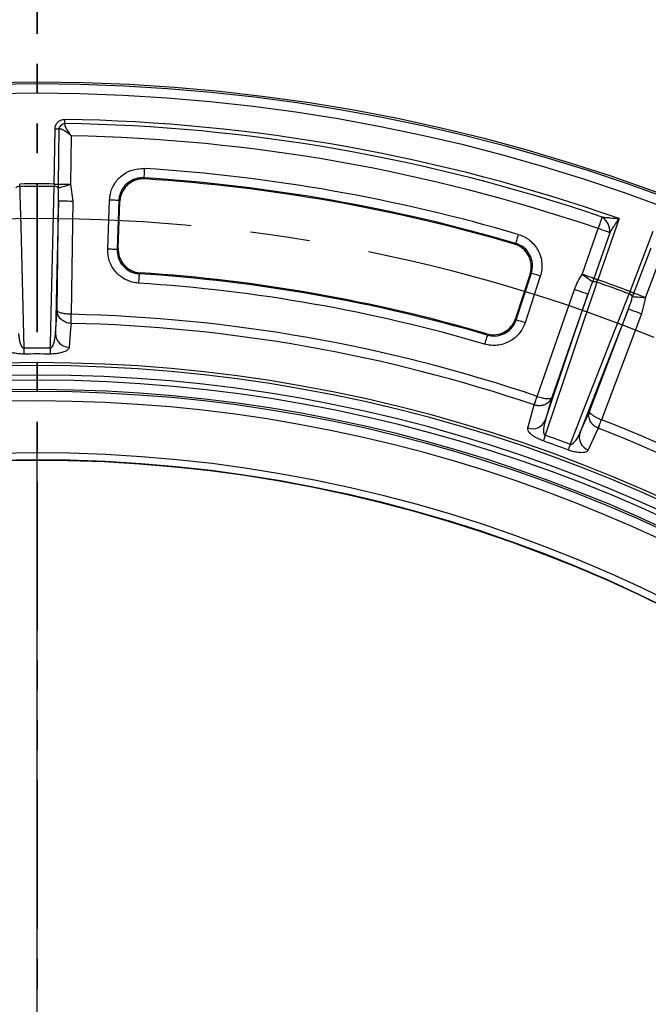
# Paper-space layout 'Корпус' of a CAD drawing. Units: millimetres. Extents: x -308 to 6721, y -17 to 2100.
# Drawn here: x 635 to 768, y 697 to 907 of the extents above; entities that cross this region are included whole.
import ezdxf

# ---------------------------------------------------------------- set-up
doc = ezdxf.new("R2010")
doc.units = ezdxf.units.MM
doc.linetypes.add('CENTERX2', pattern=[20.32, 12.7, -2.54, 2.54, -2.54])
doc.linetypes.add('PHANTOM', pattern=[12.7, 6.35, -1.27, 1.27, -1.27, 1.27, -1.27])
doc.layers.add('FORMAT', color=7, linetype='Continuous')
doc.styles.add('SLDTEXTSTYLE2', font='TXT', dxfattribs={"width": 0.7})
doc.dimstyles.new('SLDDIMSTYLE4', dxfattribs={"dimtxt": 17.5, "dimasz": 17.5, "dimexe": 0, "dimexo": 0.0625, "dimgap": 4.375, "dimtad": 2, "dimdec": 4, "dimlfac": 5, "dimzin": 12, "dimdsep": 46, "dimtxsty": 'SLDTEXTSTYLE2', "dimsah": 1, "dimcen": 0.09, "dimazin": 3, "dimtfac": 1, "dimtofl": 0, "dimtmove": 0, "dimatfit": 3, "dimfxl": 0, "dimfrac": 2, "dimtolj": 1, "dimtzin": 12, "dimarcsym": 0})
doc.dimstyles.new('SLDDIMSTYLE7', dxfattribs={"dimtxt": 17.5, "dimasz": 17.5, "dimexe": 0, "dimexo": 0.0625, "dimgap": 4.375, "dimtad": 0, "dimtih": 1, "dimtoh": 1, "dimdec": 0, "dimrnd": 1e-09, "dimzin": 12, "dimdsep": 46, "dimtxsty": 'SLDTEXTSTYLE2', "dimsah": 1, "dimcen": 0, "dimadec": 0, "dimazin": 3, "dimtfac": 1, "dimtdec": 0, "dimtofl": 0, "dimtmove": 0, "dimatfit": 3, "dimfxl": 0, "dimfrac": 2, "dimtolj": 1, "dimtzin": 12, "dimarcsym": 0})

# ---------------------------------------------------------------- blocks, each defined once
blk = doc.blocks.new('_D_13')
at = {"layer": 'FORMAT', "ltscale": 5}
for p, q in [((638.21, 935.67), (638.21, 1002.28)), ((381.01, 819.78), (323.87, 887.88))]:
    blk.add_line(p, q, dxfattribs=at)
blk.add_arc((638.21, 513.26), 484.03, 90, 129.999, dxfattribs=at)
for points in [[(638.21, 997.28), (620.66, 999.66), (620.76, 994.27)], [(327.09, 884.05), (342.39, 892.96), (339, 897.14)]]:
    blk.add_solid(points, dxfattribs=at)
at = {"layer": 'FORMAT', "ltscale": 5, "insert": (451.2, 984.29), "char_height": 17.5, "attachment_point": 1, "rotation": 19.9995, "style": 'SLDTEXTSTYLE2'}
blk.add_mtext('40°', dxfattribs=at)
blk = doc.blocks.new('_D_17')
at = {"layer": 'FORMAT', "ltscale": 5}
for p, q in [((236.06, 711.23), (165.81, 711.23)), ((296.9, 681.28), (236.06, 711.23))]:
    blk.add_line(p, q, dxfattribs=at)
blk.add_solid([(296.9, 681.28), (282.39, 691.42), (280.01, 686.59)], dxfattribs=at)
at = {"layer": 'FORMAT', "ltscale": 5, "char_height": 17.5, "attachment_point": 1, "style": 'SLDTEXTSTYLE2'}
for s, insert in [('%%c', (165.81, 733.79)), ('761', (191.19, 733.79))]:
    blk.add_mtext(s, dxfattribs=dict(at, insert=insert))
blk = doc.blocks.new('SW_CENTERMARKSYMBOL_0')
at = {"layer": 'FORMAT', "color": 0, "ltscale": 5}
blk.add_line((0, 5), (0, 303.48), dxfattribs=at)

psp = doc.layouts.new('Корпус')

# ---------------------------------------------------------------- linework, layer by layer
at = {"color": 7, "linetype": 'PHANTOM', "lineweight": 35, "ltscale": 5}
psp.add_line((638.207598, 935.668408), (638.207598, 82.57396), dxfattribs=at)
at = {"color": 7, "linetype": 'Continuous', "lineweight": 25, "ltscale": 5}
for p, q in [((641.885587, 871.959012), (642.039755, 883.735966)), ((642.751538, 871.947688), (642.905707, 883.724641)), ((645.484307, 882.219833), (645.349392, 871.913683)), ((645.35534, 871.874344), (645.804115, 868.329626)), ((660.92284, 873.265397), (661.133202, 873.036515)), ((642.499436, 845.039975), (642.804828, 868.368905)), ((645.804115, 868.329626), (645.488678, 844.233435)), ((653.257709, 858.086508), (653.622268, 868.526113)), ((655.61831, 868.456435), (655.253751, 858.01683)), ((655.476028, 858.218085), (655.825572, 868.227732)), ((761.977618, 864.592057), (757.435178, 851.584506)), ((754.164761, 852.72659), (757.562896, 862.457376)), ((760.015717, 861.600798), (756.617574, 851.870012)), ((764.347536, 849.068623), (769.228918, 861.952793)), ((739.716863, 859.180104), (739.992825, 859.323245)), ((765.157385, 848.761779), (768.809093, 858.400267)), ((771.238638, 857.479792), (767.586945, 847.841304)), ((660.144459, 853.061062), (659.925198, 852.859598)), ((740.104703, 843.055319), (743.332682, 852.990013)), ((743.0597, 852.846008), (739.964669, 843.320471)), ((745.232193, 852.372837), (742.004206, 842.438113)), ((744.566677, 826.763314), (752.511648, 849.514228)), ((755.34348, 848.525297), (747.651501, 826.498848)), ((767.579077, 847.802323), (766.788421, 844.317895)), ((642.117471, 840.163898), (642.499436, 845.039975)), ((755.717514, 823.563051), (763.983441, 845.380616)), ((766.788421, 844.317895), (758.250629, 821.78275)), ((733.951105, 839.806836), (733.813969, 840.071153)), ((744.562579, 826.764685), (744.566677, 826.763314)), ((747.651501, 826.498848), (746.342709, 821.786177)), ((743.954254, 824.931126), (743.941953, 824.935239)), ((753.690867, 819.111657), (755.717514, 823.563051)), ((758.250629, 821.78275), (758.254653, 821.7812))]:
    psp.add_line(p, q, dxfattribs=at)
at = {"color": 7, "linetype": 'Continuous', "lineweight": 25, "ltscale": 5, "flags": 128}
for points in [[(644.071372, 885.709536), (644.069317, 885.579031), (644.067298, 885.450762), (644.065348, 885.326904), (644.063501, 885.209602), (644.061789, 885.100853), (644.060241, 885.002535), (644.058884, 884.916287), (644.057739, 884.843629)], [(642.039755, 883.735966), (642.170304, 883.734268), (642.298618, 883.732599), (642.4225, 883.73096), (642.53983, 883.72944), (642.648599, 883.728009), (642.746946, 883.726728), (642.833186, 883.725595), (642.905842, 883.724641)], [(661.04861, 875.258696), (661.024848, 874.882114), (661.001941, 874.519062), (660.980709, 874.182564), (660.961917, 873.884719), (660.946237, 873.636227), (660.934236, 873.446029), (660.926342, 873.320919), (660.92284, 873.265397)], [(641.885587, 871.959012), (642.016102, 871.957314), (642.144383, 871.955615), (642.268237, 871.954006), (642.385544, 871.952456), (642.494296, 871.951055), (642.592633, 871.949774), (642.678872, 871.948641), (642.751538, 871.947688)], [(642.738181, 871.124011), (642.936198, 871.180784), (643.183031, 871.251535), (643.473698, 871.334862), (643.802333, 871.429097), (644.162306, 871.532303), (644.546353, 871.642393), (644.946723, 871.757191), (645.35534, 871.874344)], [(642.751538, 871.947688), (642.969536, 871.944826), (643.228253, 871.941429), (643.523264, 871.937585), (643.84952, 871.933293), (644.20144, 871.928703), (644.573001, 871.923846), (644.957846, 871.918809), (645.349392, 871.913683)], [(634.54385, 871.416491), (634.584816, 869.737011), (634.748682, 863.019061), (635.382458, 837.038558)], [(641.032737, 837.038558), (641.050032, 837.747466), (641.213921, 844.465476), (641.871345, 871.416491)], [(642.804828, 868.368905), (642.43808, 853.319746), (642.117471, 840.163898)], [(642.804828, 868.368905), (642.871291, 868.368041), (643.047977, 868.365717), (643.328247, 868.362051), (643.701567, 868.357163), (644.153906, 868.351233), (644.668266, 868.344497), (645.225313, 868.337196), (645.804115, 868.329626)], [(655.61831, 868.456435), (655.562727, 868.458372), (655.437447, 868.462753), (655.246971, 868.469399), (654.998138, 868.478071), (654.699888, 868.488502), (654.362932, 868.500274), (653.999371, 868.51297), (653.622268, 868.526113)], [(655.825572, 868.227732), (655.66046, 868.409943), (655.61831, 868.456435)], [(757.562896, 862.457376), (757.689549, 862.827909), (757.814025, 863.192093), (757.934203, 863.543701), (758.048033, 863.876742), (758.153563, 864.185494), (758.248983, 864.464682), (758.332668, 864.709508), (758.40318, 864.9158)], [(760.015717, 861.600798), (759.809887, 861.672681), (759.565612, 861.757975), (759.287072, 861.85525), (758.979035, 861.962837), (758.646762, 862.078857), (758.295944, 862.201374), (757.932586, 862.328273), (757.562896, 862.457376)], [(740.556387, 861.239326), (740.449918, 860.877347), (740.347264, 860.528332), (740.252128, 860.204857), (740.167921, 859.918576), (740.09767, 859.679711), (740.043891, 859.496843), (740.008516, 859.376591), (739.992825, 859.323245)], [(655.253751, 858.01683), (655.198168, 858.018767), (655.072888, 858.023148), (654.882412, 858.029794), (654.63358, 858.038467), (654.335329, 858.048898), (653.998373, 858.06067), (653.634813, 858.073365), (653.257709, 858.086508)], [(655.253751, 858.01683), (655.300006, 858.058703), (655.476028, 858.218085)], [(743.332682, 852.990013), (743.277175, 852.960747), (743.0597, 852.846008)], [(745.232193, 852.372837), (744.873321, 852.489423), (744.527345, 852.601838), (744.206687, 852.706027), (743.922857, 852.798265), (743.686063, 852.875185), (743.504798, 852.934104), (743.385581, 852.972817), (743.332682, 852.990013)], [(659.925198, 852.859598), (659.921648, 852.804076), (659.913648, 852.678996), (659.901485, 852.488768), (659.885595, 852.240306), (659.866549, 851.942491), (659.845032, 851.605993), (659.821814, 851.242971), (659.797734, 850.866389)], [(757.26301, 851.069849), (756.727083, 849.477631), (754.583394, 843.108755), (746.293096, 818.478328)], [(756.348414, 851.091456), (756.181752, 851.212513), (755.974008, 851.363462), (755.729375, 851.541173), (755.45278, 851.7421), (755.149817, 851.962191), (754.826588, 852.197033), (754.489621, 852.441829), (754.145717, 852.691662)], [(756.617574, 851.870012), (756.411744, 851.941895), (756.167477, 852.027219), (755.888929, 852.124464), (755.580893, 852.232051), (755.248619, 852.348071), (754.897801, 852.470588), (754.534444, 852.597487), (754.164761, 852.72659)], [(757.435178, 851.584506), (757.311953, 851.62754), (757.190829, 851.66983), (757.073892, 851.710659), (756.963132, 851.749342), (756.860455, 851.785195), (756.767606, 851.817619), (756.686179, 851.846051), (756.617574, 851.870012)], [(755.34348, 848.525297), (755.280731, 848.547202), (755.113905, 848.605466), (754.849283, 848.697883), (754.496811, 848.820966), (754.069721, 848.970127), (753.584077, 849.139702), (753.058134, 849.323374), (752.511648, 849.514228)], [(764.347536, 849.068623), (764.469592, 849.02237), (764.589561, 848.976922), (764.705403, 848.933023), (764.815105, 848.891478), (764.916805, 848.852944), (765.008775, 848.818075), (765.089435, 848.787528), (765.157385, 848.761779)], [(765.157385, 848.761779), (765.361262, 848.684531), (765.603213, 848.592889), (765.879122, 848.488342), (766.184239, 848.372739), (766.513361, 848.248046), (766.860841, 848.116409), (767.220763, 847.980034), (767.586945, 847.841304)], [(746.342709, 821.786177), (750.541007, 834.2583), (755.34348, 848.525297)], [(751.602618, 816.545796), (751.861332, 817.206037), (754.313027, 823.462855), (764.148606, 848.563683)], [(764.863117, 847.992342), (765.068618, 847.977978), (765.324769, 847.960037), (765.626399, 847.938937), (765.967442, 847.915095), (766.341014, 847.888928), (766.739545, 847.861063), (767.155034, 847.831976), (767.579077, 847.802323)], [(763.983441, 845.380616), (758.491708, 831.364464), (753.690867, 819.111657)], [(763.983441, 845.380616), (764.045609, 845.357042), (764.210848, 845.294457), (764.472959, 845.195156), (764.822094, 845.062863), (765.245123, 844.902587), (765.726162, 844.720345), (766.247122, 844.522965), (766.788421, 844.317895)], [(645.437523, 842.302304), (645.44044, 842.412394), (645.444645, 842.571121), (645.450025, 842.774284), (645.456439, 843.016398), (645.463714, 843.291026), (645.471655, 843.590808), (645.480052, 843.907785), (645.488678, 844.233435)], [(645.450487, 842.301947), (645.45291, 842.412036), (645.456405, 842.570793), (645.460877, 842.773956), (645.466206, 843.0161), (645.472253, 843.290758), (645.478852, 843.590599), (645.48583, 843.907636), (645.493, 844.233346)], [(739.964669, 843.320471), (740.075564, 843.110484), (740.104703, 843.055319)], [(742.004206, 842.438113), (741.645342, 842.55473), (741.299366, 842.667144), (740.978708, 842.771333), (740.694879, 842.863541), (740.458084, 842.940491), (740.276819, 842.99938), (740.157595, 843.038123), (740.104703, 843.055319)], [(645.450487, 842.301947), (645.360668, 841.14809), (645.05552, 837.227505)], [(733.951105, 839.806836), (733.935451, 839.753461), (733.900187, 839.633178), (733.846558, 839.450282), (733.776508, 839.211356), (733.692547, 838.924956), (733.597679, 838.601422), (733.49533, 838.252347), (733.389167, 837.890249)], [(635.382458, 837.038558), (635.384416, 836.814117), (635.386238, 836.605322), (635.387908, 836.413931), (635.389412, 836.241555), (635.390738, 836.089652), (635.391873, 835.959506), (635.392809, 835.852247), (635.393538, 835.768741)], [(641.032737, 837.038558), (641.030779, 836.814117), (641.028957, 836.605322), (641.027287, 836.413931), (641.025783, 836.241555), (641.024457, 836.089652), (641.023322, 835.959506), (641.022386, 835.852247), (641.021657, 835.768741)], [(743.941953, 824.935239), (743.977336, 825.039547), (744.028343, 825.1899), (744.093632, 825.382334), (744.171439, 825.611722), (744.259698, 825.871867), (744.356049, 826.155883), (744.457913, 826.456171), (744.562579, 826.764685)], [(743.954254, 824.931126), (743.989168, 825.035584), (744.039511, 825.186205), (744.103936, 825.378936), (744.180715, 825.608652), (744.267804, 825.869184), (744.362881, 826.153618), (744.463397, 826.454353), (744.566677, 826.763314)], [(742.577543, 820.031744), (742.994456, 821.530056), (743.941953, 824.935239)], [(757.542072, 819.98558), (757.582469, 820.08804), (757.64071, 820.235771), (757.715246, 820.424807), (757.804079, 820.650142), (757.904841, 820.905727), (758.014841, 821.184706), (758.131144, 821.47969), (758.250629, 821.78275)], [(757.554134, 819.980812), (757.594069, 820.083451), (757.651647, 820.231419), (757.725334, 820.420813), (757.813161, 820.646536), (757.912783, 820.902568), (758.021539, 821.182054), (758.136516, 821.477574), (758.254653, 821.7812)], [(757.554134, 819.980812), (757.075084, 818.92727), (755.447423, 815.347504)], [(746.293096, 818.478328), (746.218173, 818.266731), (746.148473, 818.069917), (746.084576, 817.889493), (746.027036, 817.726981), (745.976327, 817.583811), (745.93289, 817.461115), (745.897075, 817.359995), (745.869202, 817.281288)], [(751.602618, 816.545796), (751.524014, 816.33557), (751.450887, 816.139978), (751.383861, 815.960717), (751.323489, 815.799248), (751.270292, 815.656972), (751.224717, 815.53505), (751.187151, 815.434587), (751.1579, 815.356356)]]:
    psp.add_lwpolyline(points, dxfattribs=at)
at = {"color": 7, "linetype": 'Continuous', "lineweight": 25, "ltscale": 25}
psp.add_circle((638.207598, 513.255697), 380.419561, dxfattribs=at)
for centre, radius, start, end in [((638.207598, 513.255697), 379.990244, 188.37129486, 171.62870514), ((638.207598, 513.255697), 377.995116, 188.37129486, 171.62870514), ((638.207598, 513.255697), 371.633975, 71.12984061, 89.09803112), ((638.207598, 513.255697), 372.5, 70.59347737, 89.09803112), ((638.207598, 513.255697), 369.035898, 71.12984061, 88.87015939), ((638.207598, 513.255697), 362.722877, 73.61035955, 86.38964045), ((638.207598, 513.255697), 358.722173, 89.41253438, 90.58746562), ((638.207598, 513.255697), 360.725618, 73.61035955, 86.38964045), ((638.207598, 513.255697), 360.510501, 73.64601679, 86.35398321), ((634.503393, 870.105615), 1.3115, 88.23227778, 129.05765443), ((638.207598, 513.255697), 358.17954, 89.41392263, 90.58607737), ((641.911802, 870.105615), 1.3115, 50.94234557, 91.76772222), ((756.335464, 861.860289), 3.68939, 355.96680714, 55.9131176), ((638.207598, 513.255697), 340.51272, 73.69372599, 86.30627401), ((638.207598, 513.255697), 338.300344, 73.65907083, 86.34092917), ((638.207598, 513.255697), 340.297603, 73.65907083, 86.34092917), ((756.776678, 849.851668), 1.311673, 68.2367454, 109.05661357), ((638.207598, 513.255697), 358.17954, 69.41392263, 70.58607737), ((638.207598, 513.255697), 358.722173, 69.41253438, 70.58746562), ((763.738322, 847.318138), 1.311379, 30.93856336, 71.7680546), ((638.207598, 513.255697), 331.057811, 71.26097769, 88.73902231), ((638.207598, 513.255697), 329.12596, 71.26097769, 88.73902231), ((645.082173, 840.192222), 2.964837, 180.54736925, 269.48492282), ((638.207598, 513.255697), 323.795185, 89.50008328, 90.49991672), ((638.207598, 513.255697), 322.525309, 89.50008328, 90.49991672), ((638.207598, 513.255697), 320.680834, 10.97418833, 169.02581167), ((638.207598, 513.255697), 320.051001, 10.84493454, 169.15506546), ((638.207598, 513.255697), 318.051686, 10.84493454, 169.15506546), ((638.207598, 513.255697), 316.948314, 10.55939624, 169.19834777), ((638.207598, 513.255697), 314.948999, 10.55939624, 169.19834777), ((638.207598, 513.255697), 314.527282, 10.49754374, 169.33581209), ((638.207598, 513.255697), 312.527968, 10.49754374, 169.33581209), ((743.566478, 822.826807), 2.964856, 250.51546799, 339.45221093), ((638.207598, 513.255697), 331.057811, 51.26097769, 68.73902231), ((638.207598, 513.255697), 329.12596, 51.26097769, 68.73902231), ((638.207598, 513.255697), 323.795185, 69.50008328, 70.49991672), ((756.486425, 818.124287), 2.964801, 160.54716969, 249.48541281), ((638.207598, 513.255697), 322.525309, 69.50008328, 70.49991672), ((638.207598, 513.255697), 301.474046, 182.6476062, 177.3523938), ((638.207598, 513.255697), 299.974274, 182.6476062, 177.3523938), ((638.207598, 513.255697), 299.877815, 182.53791869, 177.46208131)]:
    psp.add_arc(centre, radius, start, end, dxfattribs=at)
at = {"color": 7, "linetype": 'Continuous', "lineweight": 25, "ltscale": 5}
for points, knots in [([(642.039755, 883.735974), (642.043219, 884.000528), (642.099926, 884.262713), (642.306623, 884.741656), (642.459102, 884.962839), (642.740292, 885.235778), (642.844611, 885.318791), (643.064469, 885.460784), (643.180408, 885.520522), (643.42441, 885.617283), (643.55216, 885.65381), (643.808837, 885.700681), (643.939101, 885.711624), (644.071372, 885.709541)], [0, 0, 0, 0, 0.25, 0.25, 0.5, 0.5, 0.625, 0.625, 0.75, 0.75, 0.875, 0.875, 1, 1, 1, 1]), ([(642.905843, 883.724636), (642.918427, 883.769139), (642.943296, 883.857081), (642.99193, 883.987006), (643.061549, 884.136089), (643.162584, 884.299002), (643.306916, 884.46456), (643.476591, 884.603736), (643.663386, 884.712045), (643.85999, 884.792146), (643.991458, 884.826369), (644.057739, 884.843623)], [0, 0, 0, 0, 0.0853448688, 0.1686538154, 0.2501480085, 0.3773615358, 0.5000283245, 0.623243878, 0.7498977925, 0.8739086511, 1, 1, 1, 1]), ([(644.057739, 884.843623), (644.057965, 884.818152), (644.058416, 884.767318), (644.067216, 884.683311), (644.081981, 884.594289), (644.103283, 884.499988), (644.130975, 884.400885), (644.18657, 884.231978), (644.29345, 883.976309), (644.473585, 883.63755), (644.697349, 883.283337), (644.900499, 882.9934), (645.079052, 882.75218), (645.199002, 882.59307), (645.336789, 882.413053), (645.426778, 882.295193), (645.484307, 882.219847)], [0, 0, 0, 0, 0.0420436899, 0.0839076417, 0.1256730964, 0.167421745, 0.2092352398, 0.2511947074, 0.3728135334, 0.5000205749, 0.6171952798, 0.7501284767, 0.8076611197, 0.874541056, 0.9197959326, 1, 1, 1, 1]), ([(645.484307, 882.219847), (645.382153, 882.303291), (645.279591, 882.387466), (645.126253, 882.512236), (645.075223, 882.553578), (644.973519, 882.635332), (644.922843, 882.675744), (644.820368, 882.75652), (644.767773, 882.79741), (644.661997, 882.878246), (644.608816, 882.918191), (644.502332, 882.996498), (644.449029, 883.03486), (644.342768, 883.109361), (644.28981, 883.145501), (644.18006, 883.217985), (644.122518, 883.254639), (644.007577, 883.324892), (643.950178, 883.358491), (643.83636, 883.421826), (643.779999, 883.451506), (643.6694, 883.50644), (643.615164, 883.531694), (643.50035, 883.581436), (643.440494, 883.605066), (643.324663, 883.646031), (643.268687, 883.663366), (643.159895, 883.692037), (643.106951, 883.703456), (643.029807, 883.715445), (643.004471, 883.718585), (642.954572, 883.723023), (642.93001, 883.724322), (642.905843, 883.724636)], [0, 0, 0, 0, 0.1115040445, 0.1115040445, 0.1672560668, 0.1672560668, 0.223008089, 0.223008089, 0.2805986606, 0.2805986606, 0.3381892321, 0.3381892321, 0.3957798036, 0.3957798036, 0.4533703751, 0.4533703751, 0.5160495139, 0.5160495139, 0.5787286528, 0.5787286528, 0.6414077916, 0.6414077916, 0.7040869304, 0.7040869304, 0.7780651978, 0.7780651978, 0.8520434652, 0.8520434652, 0.9260217326, 0.9260217326, 0.9630108663, 0.9630108663, 1, 1, 1, 1]), ([(653.622268, 868.526113), (653.685292, 869.105748), (653.833161, 870.465716), (654.823627, 872.434068), (656.511082, 874.105049), (658.678945, 875.176187), (660.258739, 875.231193), (661.04861, 875.258696)], [0, 0, 0, 0, 0.1564423354, 0.367052331, 0.5778171759, 0.7889158017, 1, 1, 1, 1]), ([(642.738181, 871.124003), (642.740533, 871.247214), (642.742912, 871.37842), (642.747476, 871.656678), (642.749627, 871.801691), (642.751538, 871.947679)], [0, 0, 0, 0, 0.5, 0.5, 1, 1, 1, 1]), ([(645.349392, 871.913683), (645.349414, 871.910967), (645.349521, 871.897659), (645.352761, 871.884677), (645.35534, 871.874344)], [0, 0, 0, 0, 0.2041386131, 1, 1, 1, 1]), ([(660.92284, 873.265404), (660.587786, 873.286922), (660.256248, 873.274761), (659.764016, 873.207893), (659.600791, 873.177437), (659.27609, 873.099772), (659.114391, 873.052368), (658.642819, 872.888027), (658.342646, 872.748455), (657.770647, 872.40944), (657.498493, 872.208562), (657.007317, 871.763588), (656.784828, 871.517798), (656.387586, 870.978062), (656.218096, 870.690783), (655.939568, 870.090018), (655.82906, 869.772322), (655.674223, 869.122257), (655.629652, 868.791992), (655.618311, 868.456435)], [0, 0, 0, 0, 0.125, 0.125, 0.1875, 0.1875, 0.25, 0.25, 0.375, 0.375, 0.5, 0.5, 0.625, 0.625, 0.75, 0.75, 0.875, 0.875, 1, 1, 1, 1]), ([(661.133203, 873.036516), (660.798101, 873.057869), (660.46655, 873.045496), (659.97434, 872.978318), (659.811129, 872.947761), (659.48647, 872.869904), (659.324813, 872.822415), (658.853356, 872.657857), (658.553248, 872.518186), (657.981333, 872.179106), (657.709225, 871.978289), (657.217961, 871.533511), (656.995354, 871.287859), (656.597736, 870.748465), (656.428, 870.461405), (656.148816, 869.860958), (656.037914, 869.543381), (655.882279, 868.89353), (655.837291, 868.563313), (655.825572, 868.227733)], [0, 0, 0, 0, 0.125, 0.125, 0.1875, 0.1875, 0.25, 0.25, 0.375, 0.375, 0.5, 0.5, 0.625, 0.625, 0.75, 0.75, 0.875, 0.875, 1, 1, 1, 1]), ([(758.403181, 864.915807), (758.683879, 864.891166), (758.97644, 864.865295), (759.568865, 864.812483), (759.867826, 864.785625), (760.767676, 864.704149), (761.37416, 864.648379), (761.977617, 864.592049)], [0, 0, 0, 0, 0.25, 0.25, 0.5, 0.5, 1, 1, 1, 1]), ([(760.015714, 861.600806), (760.169365, 861.835635), (760.329679, 862.080512), (760.654522, 862.576398), (760.818535, 862.826623), (761.312471, 863.579733), (761.645727, 864.087235), (761.977617, 864.592049)], [0, 0, 0, 0, 0.25, 0.25, 0.5, 0.5, 1, 1, 1, 1]), ([(743.332682, 852.990013), (743.454611, 853.541668), (743.698395, 854.644635), (743.3432, 856.335696), (742.486174, 857.800171), (741.298687, 858.834245), (740.383176, 859.177072), (739.992825, 859.323245)], [0, 0, 0, 0, 0.2111773687, 0.4222237921, 0.6328831583, 0.843470536, 1, 1, 1, 1]), ([(740.556386, 861.239333), (741.007204, 861.106739), (741.439204, 860.930923), (742.059346, 860.603215), (742.26203, 860.482696), (742.650527, 860.224508), (742.837194, 860.086481), (743.374886, 859.646113), (743.705084, 859.316207), (744.298103, 858.589805), (744.55378, 858.202695), (744.878023, 857.587324), (744.976152, 857.376372), (745.151928, 856.942477), (745.229112, 856.720291), (745.42492, 856.050493), (745.510074, 855.595143), (745.569502, 854.898847), (745.577768, 854.663199), (745.570632, 854.196034), (745.555415, 853.964161), (745.475672, 853.273542), (745.377401, 852.819746), (745.232192, 852.372837)], [0, 0, 0, 0, 0.125, 0.125, 0.1875, 0.1875, 0.25, 0.25, 0.375, 0.375, 0.5, 0.5, 0.5625, 0.5625, 0.625, 0.625, 0.75, 0.75, 0.8125, 0.8125, 0.875, 0.875, 1, 1, 1, 1]), ([(659.797734, 850.866389), (659.351712, 850.920784), (658.128108, 851.07001), (656.25603, 851.942794), (654.538314, 853.584182), (653.406786, 855.720418), (653.3074, 857.29783), (653.257709, 858.086508)], [0, 0, 0, 0, 0.12529380662, 0.34372790929, 0.56228348138, 0.78114926928, 1, 1, 1, 1]), ([(655.253751, 858.01683), (655.288647, 857.453058), (655.358419, 856.325847), (656.166012, 854.798818), (657.393527, 853.626274), (658.731809, 853.003822), (659.60631, 852.898136), (659.925198, 852.859598)], [0, 0, 0, 0, 0.2189379536, 0.4377464801, 0.6562098442, 0.8746362398, 1, 1, 1, 1]), ([(655.476027, 858.218085), (655.464738, 857.894788), (655.484677, 857.575688), (655.58453, 856.945549), (655.665693, 856.63141), (655.885997, 856.027849), (656.023728, 855.740118), (656.353596, 855.192372), (656.547989, 854.93056), (656.977036, 854.456282), (657.212654, 854.241253), (657.726619, 853.855983), (658.004027, 853.687408), (658.578506, 853.409764), (658.878228, 853.298553), (659.503649, 853.13359), (659.821634, 853.081903), (660.14446, 853.061063)], [0, 0, 0, 0, 0.125, 0.125, 0.25, 0.25, 0.375, 0.375, 0.5, 0.5, 0.625, 0.625, 0.75, 0.75, 0.875, 0.875, 1, 1, 1, 1]), ([(743.059704, 852.846002), (743.163466, 853.165349), (743.233674, 853.489617), (743.290618, 853.983116), (743.301477, 854.148807), (743.306537, 854.482633), (743.300608, 854.651017), (743.258066, 855.148552), (743.197156, 855.473918), (743.010446, 856.112041), (742.883356, 856.425439), (742.574254, 857.011633), (742.391457, 857.288191), (741.967475, 857.807118), (741.731456, 858.042722), (741.218967, 858.462048), (740.938798, 858.648219), (740.347817, 858.960102), (740.039061, 859.08555), (739.716863, 859.180097)], [0, 0, 0, 0, 0.125, 0.125, 0.1875, 0.1875, 0.25, 0.25, 0.375, 0.375, 0.5, 0.5, 0.625, 0.625, 0.75, 0.75, 0.875, 0.875, 1, 1, 1, 1]), ([(752.511649, 849.514227), (752.709892, 850.081907), (752.943449, 850.631426), (753.484479, 851.69245), (753.79156, 852.204157), (754.145715, 852.691655)], [0, 0, 0, 0, 0.5, 0.5, 1, 1, 1, 1]), ([(756.61757, 851.870014), (756.569434, 851.732174), (756.522665, 851.597499), (756.43174, 851.33435), (756.388344, 851.208045), (756.348411, 851.091454)], [0, 0, 0, 0, 0.5, 0.5, 1, 1, 1, 1]), ([(764.347536, 849.068623), (764.306803, 848.962987), (764.23747, 848.783182), (764.174557, 848.627784), (764.148606, 848.563683)], [0, 0, 0, 0, 0.5875019266, 1, 1, 1, 1]), ([(764.863117, 847.992342), (764.917742, 848.134176), (765.011117, 848.376625), (765.114487, 848.648819), (765.157385, 848.761779)], [0, 0, 0, 0, 0.5850034745, 1, 1, 1, 1]), ([(763.983441, 845.380616), (764.19708, 845.95304), (764.518443, 846.814104), (764.776584, 847.696539), (764.863117, 847.992342)], [0, 0, 0, 0, 0.664786934, 1, 1, 1, 1]), ([(645.437523, 842.302298), (645.239001, 842.308016), (645.0439, 842.331213), (644.660318, 842.411441), (644.470864, 842.469188), (644.112589, 842.614685), (643.940991, 842.703287), (643.620165, 842.908452), (643.472819, 843.023513), (643.20361, 843.277965), (643.082564, 843.417129), (642.8746, 843.709373), (642.786087, 843.864266), (642.642743, 844.18792), (642.588741, 844.354669), (642.516621, 844.695283), (642.498874, 844.86873), (642.499436, 845.039985)], [0, 0, 0, 0, 0.125, 0.125, 0.25, 0.25, 0.375, 0.375, 0.5, 0.5, 0.625, 0.625, 0.75, 0.75, 0.875, 0.875, 1, 1, 1, 1]), ([(645.488678, 844.233441), (645.290097, 844.236927), (645.094604, 844.245355), (644.709596, 844.271777), (644.519095, 844.289984), (644.158151, 844.334742), (643.984916, 844.361561), (643.660281, 844.422947), (643.510791, 844.457069), (643.236826, 844.531996), (643.113173, 844.57273), (642.899722, 844.657838), (642.808296, 844.702743), (642.658854, 844.796184), (642.601706, 844.844139), (642.523148, 844.941739), (642.50212, 844.991259), (642.499436, 845.039985)], [0, 0, 0, 0, 0.125, 0.125, 0.25, 0.25, 0.375, 0.375, 0.5, 0.5, 0.625, 0.625, 0.75, 0.75, 0.875, 0.875, 1, 1, 1, 1]), ([(742.004207, 842.438119), (741.864199, 842.007219), (741.684024, 841.593637), (741.243606, 840.801917), (740.988897, 840.433665), (740.557113, 839.921077), (740.404839, 839.756893), (740.083233, 839.442175), (739.913145, 839.291152), (739.387477, 838.86812), (739.014044, 838.622876), (738.221797, 838.204999), (737.79915, 838.031935), (736.94152, 837.774152), (736.503333, 837.686999), (735.831804, 837.619734), (735.604646, 837.60805), (735.154777, 837.606708), (734.931112, 837.616866), (734.263846, 837.679148), (733.823937, 837.762775), (733.389168, 837.890248)], [0, 0, 0, 0, 0.125, 0.125, 0.25, 0.25, 0.3125, 0.3125, 0.375, 0.375, 0.5, 0.5, 0.625, 0.625, 0.75, 0.75, 0.8125, 0.8125, 0.875, 0.875, 1, 1, 1, 1]), ([(733.813969, 840.071153), (734.368615, 839.966331), (735.477943, 839.756679), (737.156221, 840.162816), (738.595475, 841.061988), (739.529307, 842.202877), (739.848538, 843.022355), (739.964669, 843.320471)], [0, 0, 0, 0, 0.2189378073, 0.4378897608, 0.6565284806, 0.8750494172, 1, 1, 1, 1]), ([(733.951105, 839.806836), (734.505946, 839.70101), (735.615306, 839.489418), (737.294796, 839.893562), (738.734808, 840.792455), (739.669393, 841.934822), (739.988382, 842.755906), (740.104703, 843.055319)], [0, 0, 0, 0, 0.2189359701, 0.4377441308, 0.6562077537, 0.8746339849, 1, 1, 1, 1]), ([(634.297724, 840.163904), (634.306294, 839.886805), (634.326099, 839.610428), (634.390768, 839.059249), (634.435445, 838.784046), (634.560095, 838.237612), (634.638072, 837.965665), (634.811993, 837.569138), (634.87847, 837.438879), (635.015356, 837.253637), (635.067107, 837.193503), (635.164671, 837.115315), (635.201184, 837.09092), (635.284593, 837.053038), (635.332039, 837.039785), (635.382458, 837.038557)], [0, 0, 0, 0, 0.25, 0.25, 0.5, 0.5, 0.75, 0.75, 0.875, 0.875, 0.9375, 0.9375, 0.96875, 0.96875, 1, 1, 1, 1]), ([(641.032737, 837.038557), (641.083752, 837.0398), (641.13198, 837.053455), (641.215911, 837.092), (641.252694, 837.116817), (641.350773, 837.196155), (641.402701, 837.257101), (641.538619, 837.442295), (641.605414, 837.573502), (641.779539, 837.972572), (641.856433, 838.242723), (641.980105, 838.786343), (642.02453, 839.06005), (642.089061, 839.6102), (642.108906, 839.886949), (642.117471, 840.163904)], [0, 0, 0, 0, 0.03125, 0.03125, 0.0625, 0.0625, 0.125, 0.125, 0.25, 0.25, 0.5, 0.5, 0.75, 0.75, 1, 1, 1, 1]), ([(635.393538, 835.768741), (635.154073, 835.771528), (634.569578, 835.778331), (633.623345, 835.888761), (632.617942, 836.129187), (631.632581, 836.577439), (631.463432, 836.980355), (631.359675, 837.227505)], [0, 0, 0, 0, 0.09220233182, 0.22505068741, 0.39680402935, 0.62999860863, 1, 1, 1, 1]), ([(645.05552, 837.227505), (645.000144, 837.057635), (644.883188, 836.698862), (644.136228, 836.247465), (643.100992, 835.947182), (642.062852, 835.790363), (641.369138, 835.775957), (641.021657, 835.768741)], [0, 0, 0, 0, 0.2549324975, 0.5384262152, 0.7336298417, 0.8665755205, 1, 1, 1, 1]), ([(747.651501, 826.498848), (747.650388, 826.495768), (747.587211, 826.320916), (747.423894, 825.99397), (747.014975, 825.488797), (746.410639, 825.055027), (745.616386, 824.78981), (744.780178, 824.724213), (744.233365, 824.861203), (743.954254, 824.931126)], [0, 0, 0, 0, 0.002386065, 0.1354446755, 0.2635427787, 0.466192468, 0.6442675382, 0.8184226692, 1, 1, 1, 1]), ([(744.566675, 826.763317), (744.754473, 826.698674), (744.941059, 826.639731), (745.311885, 826.532879), (745.497124, 826.484833), (745.85161, 826.403441), (746.023569, 826.369394), (746.349623, 826.316046), (746.501767, 826.296981), (746.784837, 826.273688), (746.914964, 826.269674), (747.144651, 826.276645), (747.245922, 826.287572), (747.41831, 826.324265), (747.488414, 826.349783), (747.595614, 826.414628), (747.632311, 826.453969), (747.651498, 826.49884)], [0, 0, 0, 0, 0.125, 0.125, 0.25, 0.25, 0.375, 0.375, 0.5, 0.5, 0.625, 0.625, 0.75, 0.75, 0.875, 0.875, 1, 1, 1, 1]), ([(746.342709, 821.786177), (746.203519, 821.302011), (745.984814, 820.541258), (745.902237, 819.563728), (745.94733, 819.027338), (746.045601, 818.739616), (746.117649, 818.613649), (746.204466, 818.522829), (746.26412, 818.492876), (746.293096, 818.478328)], [0, 0, 0, 0, 0.4538008379, 0.7130411793, 0.8704858353, 0.9149664331, 0.9580601982, 0.979628825, 1, 1, 1, 1]), ([(757.542071, 819.985579), (757.357476, 820.058851), (757.182075, 820.147378), (756.849064, 820.353961), (756.690787, 820.473023), (756.403881, 820.732283), (756.272936, 820.874232), (756.041628, 821.176755), (755.942521, 821.335272), (755.776575, 821.666455), (755.710427, 821.838626), (755.614958, 822.184374), (755.58476, 822.3602), (755.560758, 822.713362), (755.567044, 822.888525), (755.615771, 823.233265), (755.658415, 823.402313), (755.717516, 823.563049)], [0, 0, 0, 0, 0.125, 0.125, 0.25, 0.25, 0.375, 0.375, 0.5, 0.5, 0.625, 0.625, 0.75, 0.75, 0.875, 0.875, 1, 1, 1, 1]), ([(755.717514, 823.563051), (755.717249, 823.562158), (755.702173, 823.511407), (755.712117, 823.39734), (755.861344, 823.154878), (756.205236, 822.839446), (756.777699, 822.466856), (757.464736, 822.103915), (757.985045, 821.891284), (758.250629, 821.78275)], [0, 0, 0, 0, 0.0023839098, 0.1354434982, 0.2635411383, 0.4661930816, 0.6442672477, 0.8184216161, 1, 1, 1, 1]), ([(745.8692, 817.281279), (745.713672, 817.336354), (745.561361, 817.394362), (745.262822, 817.515931), (745.115935, 817.579861), (744.83728, 817.708786), (744.704281, 817.774245), (744.449599, 817.906962), (744.327201, 817.974676), (743.984354, 818.175251), (743.785454, 818.306626), (743.433697, 818.565905), (743.283666, 818.692004), (742.903666, 819.054406), (742.737559, 819.280751), (742.553428, 819.686345), (742.532152, 819.86863), (742.577542, 820.031747)], [0, 0, 0, 0, 0.0625, 0.0625, 0.125, 0.125, 0.1875, 0.1875, 0.25, 0.25, 0.375, 0.375, 0.5, 0.5, 0.75, 0.75, 1, 1, 1, 1]), ([(751.602618, 816.545796), (751.630114, 816.538979), (751.694872, 816.522924), (751.824313, 816.53568), (752.096609, 816.640929), (752.843053, 817.321915), (753.322603, 818.224185), (753.645226, 819.001669), (753.690867, 819.111657)], [0, 0, 0, 0, 0.0178403749, 0.0420160747, 0.0873610349, 0.2388287644, 0.8923195879, 1, 1, 1, 1]), ([(755.447423, 815.347504), (755.337292, 815.206824), (755.10469, 814.909701), (754.248369, 814.740943), (753.172872, 814.812865), (752.143697, 815.020538), (751.486894, 815.244282), (751.1579, 815.356356)], [0, 0, 0, 0, 0.2549318185, 0.5384262752, 0.7336292344, 0.8665745223, 1, 1, 1, 1])]:
    psp.add_open_spline(points, degree=3, knots=knots, dxfattribs=at)
for points in [[(634.54385, 871.416499), (634.537614, 871.578227), (634.532677, 871.766377), (634.529608, 871.959015)], [(641.885587, 871.959015), (641.882518, 871.766376), (641.877581, 871.578228), (641.871345, 871.416499)], [(642.804828, 868.368896), (642.823892, 869.287603), (642.807832, 870.206937), (642.738181, 871.124003)], [(754.145715, 852.691655), (754.153509, 852.702384), (754.160386, 852.714066), (754.164758, 852.726586)], [(756.348411, 851.091454), (755.969272, 850.253443), (755.639793, 849.395145), (755.343481, 848.525296)], [(757.263013, 851.069845), (757.312467, 851.223951), (757.372177, 851.402438), (757.435178, 851.584504)], [(767.58694, 847.841311), (767.582243, 847.828913), (767.580002, 847.815548), (767.579076, 847.802323)], [(645.488678, 844.233441), (645.490119, 844.233402), (645.491559, 844.233368), (645.493, 844.233336)], [(645.450487, 842.301952), (645.446165, 842.302058), (645.441844, 842.302173), (645.437523, 842.302298)], [(757.554134, 819.980821), (757.55011, 819.982398), (757.546089, 819.983985), (757.542071, 819.985579)]]:
    psp.add_open_spline(points, degree=3, dxfattribs=at)
at = {"layer": 'FORMAT', "linetype": 'CENTERX2', "ltscale": 5}
psp.add_circle((638.207598, 513.255697), 351.422385, dxfattribs=at)

# ---------------------------------------------------------------- block references
at = {"layer": 'FORMAT', "ltscale": 5}
psp.add_blockref('SW_CENTERMARKSYMBOL_0', (638.207598, 513.255697), dxfattribs=at)

# ---------------------------------------------------------------- dimensions: what is measured, and where the dimension line sits
dim = psp.add_angular_dim_2l(base=(472.665216, 968.092392), line1=((638.207598, 935.668408), (638.207598, 82.57396)), line2=((424.542523, 767.901128), (381.014447, 819.777766)), dimstyle='SLDDIMSTYLE4', dxfattribs=at)
dim.commit()
dim.dimension.update_dxf_attribs({"geometry": '_D_13', "text_midpoint": (472.665216, 968.092392), "dimtype": 162})
dim = psp.add_diameter_dim_2p(p1=(979.510813, 345.234396), p2=(296.904382, 681.276998), dimstyle='SLDDIMSTYLE7', dxfattribs=at)
dim.commit()
dim.dimension.update_dxf_attribs({"geometry": '_D_17', "text_midpoint": (193.435171, 725.546727), "dimtype": 163})

doc.saveas('drawing.dxf')
